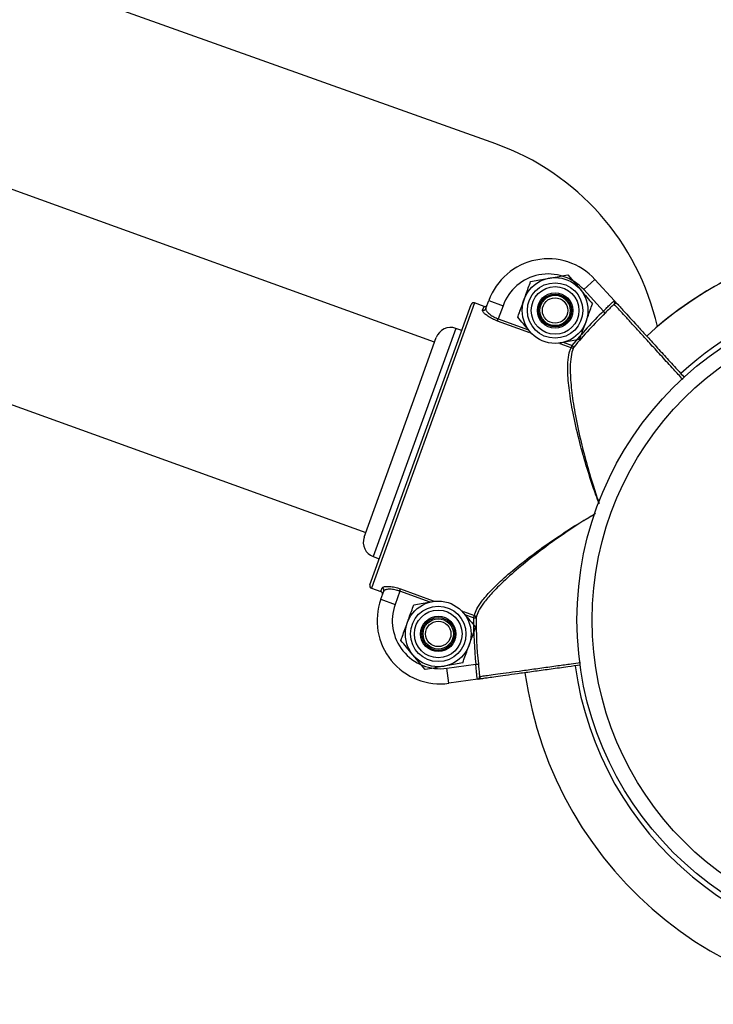
# Model space of a CAD drawing. Units: millimetres. Extents: x 3.8 to 97.2, y 6.4 to 102.9.
# Drawn here: x 39.4 to 40.7, y 69.1 to 71 of the extents above; entities that cross this region are included whole.
import ezdxf

# ---------------------------------------------------------------- set-up
doc = ezdxf.new("R2010")
doc.units = ezdxf.units.MM

msp = doc.modelspace()

# ---------------------------------------------------------------- linework, layer by layer
at = {"color": 7, "linetype": 'Continuous', "lineweight": 25}
for p, q in [((40.3162, 70.7645), (36.1539, 72.2516)), ((40.1954, 70.3721), (35.9726, 71.8979)), ((35.8367, 71.5217), (40.0595, 69.9959)), ((40.4591, 70.5055), (40.4833, 70.4768)), ((40.3853, 70.4923), (40.4222, 70.4989)), ((40.5124, 70.4964), (40.4903, 70.4762)), ((40.5124, 70.4964), (40.5513, 70.4538)), ((40.5292, 70.4335), (40.4903, 70.4762)), ((40.0674, 69.8921), (40.2678, 70.4469)), ((40.2742, 70.4499), (40.0704, 69.8857)), ((40.2931, 70.4431), (40.2742, 70.4499)), ((40.2967, 70.4385), (40.3025, 70.4546)), ((40.3025, 70.4546), (40.3307, 70.4444)), ((40.2903, 70.4356), (40.2931, 70.4431)), ((40.3307, 70.4444), (40.3214, 70.4184)), ((40.5327, 70.4299), (40.5292, 70.4335)), ((40.3198, 70.414), (40.3214, 70.4184)), ((40.2492, 70.3952), (40.2372, 70.3995)), ((40.3866, 70.3899), (40.3839, 70.393)), ((40.1601, 70.2745), (40.1988, 70.3815)), ((40.482, 70.3775), (40.4451, 70.3709)), ((40.4655, 70.3613), (40.4671, 70.3658)), ((40.4709, 70.3626), (40.4671, 70.3658)), ((40.0561, 69.9865), (40.1601, 70.2745)), ((40.0741, 69.9481), (40.0861, 69.9438)), ((40.0704, 69.8857), (40.0892, 69.8789)), ((40.0892, 69.8789), (40.0919, 69.8864)), ((40.1267, 69.8798), (40.1283, 69.8842)), ((40.0891, 69.864), (40.0949, 69.8801)), ((40.0891, 69.864), (40.1173, 69.8538)), ((40.1267, 69.8798), (40.1173, 69.8538)), ((40.1542, 69.8527), (40.1911, 69.8593)), ((40.2496, 69.8404), (40.2522, 69.8372)), ((40.2724, 69.8271), (40.274, 69.8315)), ((40.2724, 69.8271), (40.2774, 69.8271)), ((40.177, 69.7248), (40.1529, 69.7535)), ((40.2509, 69.738), (40.214, 69.7314)), ((40.2197, 69.7274), (40.2769, 69.7353)), ((40.2238, 69.6977), (40.2197, 69.7274)), ((40.2769, 69.7353), (40.2819, 69.7358)), ((40.2809, 69.7056), (40.2238, 69.6977)), ((40.2882, 69.7066), (40.2809, 69.7056))]:
    msp.add_line(p, q, dxfattribs=at)
at = {"color": 8, "linetype": 'Continuous', "lineweight": 25}
for p, q in [((40.3838, 70.3908), (40.3198, 70.414)), ((40.3214, 70.4184), (40.3809, 70.3969)), ((40.2372, 70.3995), (40.193, 70.2772)), ((40.4655, 70.3613), (40.4438, 70.3692)), ((40.4499, 70.372), (40.4671, 70.3658)), ((40.193, 70.2772), (40.0741, 69.9481)), ((40.1283, 69.8842), (40.1924, 69.861)), ((40.1863, 69.8583), (40.1267, 69.8798)), ((40.2524, 69.8394), (40.274, 69.8315)), ((40.2724, 69.8271), (40.2553, 69.8333))]:
    msp.add_line(p, q, dxfattribs=at)
at = {"color": 7, "linetype": 'Continuous', "lineweight": 25}
for centre, radius in [((40.4336, 70.4349), 0.065), ((40.4336, 70.4349), 0.0548), ((40.4336, 70.4349), 0.0471), ((40.4336, 70.4349), 0.035), ((40.4336, 70.4349), 0.0325), ((40.4336, 70.4349), 0.03), ((41.1269, 69.8229), 0.65), ((40.4336, 70.4349), 0.0251), ((41.1269, 69.8229), 0.62), ((40.2026, 69.7953), 0.065), ((40.2026, 69.7953), 0.0548), ((40.2026, 69.7953), 0.0471), ((40.2026, 69.7953), 0.035), ((40.2026, 69.7953), 0.0325), ((40.2026, 69.7953), 0.03), ((40.2026, 69.7953), 0.0251)]:
    msp.add_circle(centre, radius, dxfattribs=at)
for centre, radius, start, end in [((40.148, 70.2936), 0.5, 12.6614, 70.3385), ((41.1269, 69.8229), 0.76, 18.5744, 132.3741), ((41.1268, 69.8231), 0.76, 97.8947, 130.2421), ((40.4201, 70.4121), 0.125, 42.3755, 160.1341), ((40.4201, 70.4121), 0.095, 42.3755, 160.1341), ((40.2725, 70.4452), 0.005, 70.1341, 160.1341), ((40.2725, 70.4452), 0.005, 70.1299, 160.1299), ((40.5537, 70.4437), 0.005, 42.382, 132.7209), ((40.2921, 70.4402), 0.00493, 249.3695, 339.3486), ((41.1269, 69.8229), 0.8545, 134.3875, 140.5539), ((41.1269, 69.8229), 0.8495, 134.3875, 140.5539), ((40.227, 70.3713), 0.03, 70.1341, 160.1341), ((40.4673, 70.3659), 0.00488, 247.9362, 317.8332), ((40.0843, 69.9763), 0.03, 160.1341, 250.1341), ((40.0721, 69.8904), 0.005, 160.1341, 250.1341), ((40.0721, 69.8904), 0.005, 160.1382, 250.1382), ((40.0903, 69.8817), 0.00493, 340.9195, 70.8986), ((40.2067, 69.8215), 0.125, 160.1341, 277.8926), ((40.2067, 69.8215), 0.095, 160.1341, 277.8926), ((41.1269, 69.8229), 0.8545, 179.7142, 185.8806), ((40.2726, 69.8269), 0.00488, 2.4349, 72.3319), ((41.1269, 69.8229), 0.8495, 179.7142, 185.8806), ((40.2893, 69.7118), 0.005, 187.5472, 277.8861), ((41.1269, 69.8229), 0.76, 187.8912, 274.9379)]:
    msp.add_arc(centre, radius, start, end, dxfattribs=at)
at = {"color": 8, "linetype": 'Continuous', "lineweight": 25}
for start, end in [(18.5762, 132.373), (187.8898, 272.7149)]:
    msp.add_arc((41.1269, 69.8229), 0.66, start, end, dxfattribs=at)
at = {"color": 7, "linetype": 'Continuous', "lineweight": 25}
for points, knots in [([(40.4222, 70.4989), (40.4231, 70.499), (40.4355, 70.5013), (40.4478, 70.5034), (40.4591, 70.5055)], [0, 0, 0, 0, 0.070215, 1, 1, 1, 1]), ([(40.3725, 70.457), (40.3737, 70.4602), (40.378, 70.4721), (40.3822, 70.4838), (40.3853, 70.4923)], [0, 0, 0, 0, 0.268634, 1, 1, 1, 1]), ([(40.4833, 70.4768), (40.4839, 70.4761), (40.4921, 70.4664), (40.5001, 70.4569), (40.5075, 70.4481)], [0, 0, 0, 0, 0.070215, 1, 1, 1, 1]), ([(40.2931, 70.4431), (40.2936, 70.443), (40.2947, 70.4427), (40.2964, 70.443), (40.2979, 70.4438), (40.2989, 70.4449), (40.2993, 70.4458), (40.2995, 70.4461)], [0, 0, 0, 0, 0.214614, 0.429246, 0.643923, 0.858654, 1, 1, 1, 1]), ([(40.3597, 70.4217), (40.3608, 70.4246), (40.365, 70.4361), (40.3693, 70.4481), (40.3725, 70.457)], [0, 0, 0, 0, 0.257551, 1, 1, 1, 1]), ([(40.4948, 70.4128), (40.4959, 70.416), (40.5002, 70.428), (40.5044, 70.4396), (40.5075, 70.4481)], [0, 0, 0, 0, 0.268634, 1, 1, 1, 1]), ([(40.5292, 70.4335), (40.5316, 70.4359), (40.5364, 70.4407), (40.5427, 70.4471), (40.5476, 70.4518), (40.5504, 70.454), (40.551, 70.4539), (40.5513, 70.4538)], [0, 0, 0, 0, 0.214806, 0.429606, 0.644232, 0.857705, 1, 1, 1, 1]), ([(40.5504, 70.4474), (40.5496, 70.4467), (40.5469, 70.444), (40.541, 70.4382), (40.5355, 70.4327), (40.5327, 70.4299)], [0, 0, 0, 0, 0.148532, 0.573496, 1, 1, 1, 1]), ([(40.5504, 70.4474), (40.5508, 70.4481), (40.5517, 70.4496), (40.552, 70.4521), (40.5517, 70.4532), (40.5514, 70.4536), (40.5514, 70.4537), (40.5513, 70.4538), (40.5513, 70.4538), (40.5513, 70.4538)], [0, 0, 0, 0, 0.288681, 0.652236, 0.927813, 0.934411, 0.986685, 0.995634, 1, 1, 1, 1]), ([(40.5513, 70.4538), (40.5513, 70.4538), (40.5515, 70.4536), (40.5523, 70.4527), (40.5542, 70.4506), (40.5566, 70.4479), (40.5572, 70.4473), (40.5574, 70.4471)], [0, 0, 0, 0, 0.003842, 0.060691, 0.32306, 0.679665, 1, 1, 1, 1]), ([(40.5574, 70.4471), (40.5582, 70.4463), (40.5595, 70.4448), (40.5672, 70.4363), (40.5778, 70.4247), (40.5919, 70.4093), (40.6088, 70.3907), (40.6283, 70.3694), (40.6496, 70.346), (40.6703, 70.3233), (40.6839, 70.3085), (40.6897, 70.3021)], [0, 0, 0, 0, 0.132776, 0.244749, 0.356722, 0.468697, 0.580672, 0.69265, 0.804627, 0.916604, 1, 1, 1, 1]), ([(40.3198, 70.414), (40.3163, 70.4154), (40.3093, 70.4182), (40.3004, 70.4235), (40.2938, 70.4287), (40.2903, 70.433), (40.2903, 70.4348), (40.2903, 70.4356)], [0, 0, 0, 0, 0.203245, 0.405576, 0.613165, 0.830783, 1, 1, 1, 1]), ([(40.2967, 70.4385), (40.2966, 70.4381), (40.2965, 70.4374), (40.2969, 70.4359), (40.2979, 70.434), (40.2997, 70.4317), (40.3022, 70.4293), (40.3051, 70.4269), (40.3086, 70.4245), (40.3125, 70.4223), (40.3168, 70.4202), (40.3198, 70.419), (40.3214, 70.4184)], [0, 0, 0, 0, 0.084745, 0.170898, 0.279296, 0.390607, 0.49334, 0.59869, 0.697791, 0.799588, 0.898277, 1, 1, 1, 1]), ([(40.3839, 70.393), (40.3834, 70.3937), (40.3752, 70.4034), (40.3672, 70.4128), (40.3597, 70.4217)], [0, 0, 0, 0, 0.070215, 1, 1, 1, 1]), ([(40.482, 70.3775), (40.4831, 70.3805), (40.4872, 70.392), (40.4916, 70.4039), (40.4948, 70.4128)], [0, 0, 0, 0, 0.257551, 1, 1, 1, 1]), ([(40.4451, 70.3709), (40.4442, 70.3707), (40.4428, 70.3705), (40.4415, 70.3703), (40.441, 70.3702)], [0, 0, 0, 0, 0.648892, 1, 1, 1, 1]), ([(40.0919, 69.8864), (40.0926, 69.8872), (40.0941, 69.8888), (40.1012, 69.8896), (40.1109, 69.8889), (40.1205, 69.8868), (40.1263, 69.8849), (40.1283, 69.8842)], [0, 0, 0, 0, 0.221846, 0.444389, 0.668691, 0.886246, 1, 1, 1, 1]), ([(40.1267, 69.8798), (40.1259, 69.8801), (40.1242, 69.8807), (40.1208, 69.8817), (40.1167, 69.8826), (40.112, 69.8834), (40.1075, 69.8837), (40.1035, 69.8836), (40.1002, 69.8832), (40.0976, 69.8824), (40.0957, 69.8814), (40.0952, 69.8805), (40.0949, 69.8801)], [0, 0, 0, 0, 0.055612, 0.111759, 0.217623, 0.327093, 0.437466, 0.551329, 0.661933, 0.775676, 0.886266, 1, 1, 1, 1]), ([(40.0922, 69.8725), (40.0923, 69.873), (40.0926, 69.8741), (40.0923, 69.8758), (40.0915, 69.8773), (40.0904, 69.8784), (40.0895, 69.8787), (40.0892, 69.8789)], [0, 0, 0, 0, 0.214771, 0.429526, 0.644241, 0.8589, 1, 1, 1, 1]), ([(40.1414, 69.8174), (40.1426, 69.8206), (40.1469, 69.8326), (40.1511, 69.8442), (40.1542, 69.8527)], [0, 0, 0, 0, 0.268634, 1, 1, 1, 1]), ([(40.1911, 69.8593), (40.192, 69.8595), (40.1933, 69.8597), (40.1947, 69.86), (40.1951, 69.8601)], [0, 0, 0, 0, 0.648892, 1, 1, 1, 1]), ([(40.2522, 69.8372), (40.2528, 69.8366), (40.261, 69.8269), (40.269, 69.8174), (40.2764, 69.8086)], [0, 0, 0, 0, 0.070215, 1, 1, 1, 1]), ([(40.1287, 69.7821), (40.1297, 69.7851), (40.1339, 69.7966), (40.1382, 69.8086), (40.1414, 69.8174)], [0, 0, 0, 0, 0.257551, 1, 1, 1, 1]), ([(40.2637, 69.7733), (40.2648, 69.7765), (40.2692, 69.7884), (40.2734, 69.8), (40.2764, 69.8086)], [0, 0, 0, 0, 0.268634, 1, 1, 1, 1]), ([(40.1529, 69.7535), (40.1523, 69.7541), (40.1441, 69.7638), (40.1361, 69.7733), (40.1287, 69.7821)], [0, 0, 0, 0, 0.070215, 1, 1, 1, 1]), ([(40.2509, 69.738), (40.252, 69.7409), (40.2562, 69.7524), (40.2605, 69.7644), (40.2637, 69.7733)], [0, 0, 0, 0, 0.257551, 1, 1, 1, 1]), ([(40.214, 69.7314), (40.2131, 69.7312), (40.2006, 69.729), (40.1884, 69.7268), (40.177, 69.7248)], [0, 0, 0, 0, 0.070215, 1, 1, 1, 1]), ([(40.2809, 69.7056), (40.2807, 69.7057), (40.2801, 69.706), (40.2794, 69.7095), (40.2786, 69.7163), (40.2779, 69.7252), (40.2772, 69.732), (40.2769, 69.7353)], [0, 0, 0, 0, 0.142295, 0.355768, 0.570394, 0.785194, 1, 1, 1, 1]), ([(40.2819, 69.7358), (40.2823, 69.7319), (40.2831, 69.7242), (40.2838, 69.716), (40.2842, 69.7121), (40.2843, 69.7111)], [0, 0, 0, 0, 0.426504, 0.8514685, 1, 1, 1, 1]), ([(40.4841, 69.7338), (40.4756, 69.7326), (40.4558, 69.7298), (40.4255, 69.7256), (40.3941, 69.7213), (40.3655, 69.7173), (40.3406, 69.7139), (40.32, 69.711), (40.3044, 69.7088), (40.293, 69.7073), (40.291, 69.707), (40.29, 69.7068)], [0, 0, 0, 0, 0.082666, 0.194733, 0.306799, 0.418866, 0.53093, 0.642994, 0.755056, 0.867118, 1, 1, 1, 1]), ([(40.2809, 69.7056), (40.281, 69.7056), (40.281, 69.7056), (40.2811, 69.7056), (40.2812, 69.7056), (40.2816, 69.7058), (40.2825, 69.7065), (40.284, 69.7085), (40.2842, 69.7103), (40.2843, 69.7111)], [0, 0, 0, 0, 0.004366, 0.013315, 0.065589, 0.072187, 0.347764, 0.711319, 1, 1, 1, 1]), ([(40.29, 69.7068), (40.2896, 69.7068), (40.2888, 69.7067), (40.2852, 69.7062), (40.2825, 69.7058), (40.2812, 69.7056), (40.281, 69.7056), (40.2809, 69.7056)], [0, 0, 0, 0, 0.320335, 0.67694, 0.939309, 0.996158, 1, 1, 1, 1])]:
    msp.add_open_spline(points, degree=3, knots=knots, dxfattribs=at)
at = {"color": 8, "linetype": 'Continuous', "lineweight": 25}
for points, knots in [([(40.6861, 70.2986), (40.6801, 70.3052), (40.6661, 70.3205), (40.6448, 70.3439), (40.6229, 70.3678), (40.603, 70.3897), (40.5857, 70.4087), (40.5713, 70.4245), (40.5603, 70.4364), (40.5549, 70.4424), (40.5514, 70.4462), (40.5508, 70.4469), (40.5504, 70.4474)], [0, 0, 0, 0, 0.084588, 0.196405, 0.308222, 0.420039, 0.531854, 0.643668, 0.755481, 0.867294, 0.898904, 1, 1, 1, 1]), ([(40.5207, 70.0525), (40.5165, 70.064), (40.5067, 70.0911), (40.4933, 70.1338), (40.4798, 70.1827), (40.4688, 70.2313), (40.4612, 70.2774), (40.4581, 70.3127), (40.4589, 70.3382), (40.4615, 70.353), (40.4645, 70.3593), (40.4655, 70.3613)], [0, 0, 0, 0, 0.092441, 0.216882, 0.340796, 0.48862, 0.624993, 0.761142, 0.856558, 0.951913, 1, 1, 1, 1]), ([(40.4709, 70.3626), (40.4699, 70.3605), (40.4669, 70.3542), (40.4641, 70.3393), (40.463, 70.3138), (40.4655, 70.2783), (40.4724, 70.2322), (40.4825, 70.1834), (40.4952, 70.1343), (40.5076, 70.0915), (40.5169, 70.0644), (40.5208, 70.0529)], [0, 0, 0, 0, 0.048007, 0.143301, 0.238655, 0.374865, 0.511298, 0.659286, 0.783466, 0.908167, 1, 1, 1, 1]), ([(40.274, 69.8315), (40.2754, 69.8358), (40.278, 69.8444), (40.289, 69.8608), (40.3056, 69.8801), (40.3303, 69.9042), (40.3627, 69.9317), (40.401, 69.961), (40.4414, 69.989), (40.4787, 70.0132), (40.5033, 70.0276), (40.5138, 70.0337)], [0, 0, 0, 0, 0.089462, 0.178966, 0.284415, 0.389956, 0.525578, 0.661365, 0.784678, 0.908507, 1, 1, 1, 1]), ([(40.5137, 70.0334), (40.508, 70.03), (40.4861, 70.0167), (40.4489, 69.9921), (40.4046, 69.9604), (40.3648, 69.9288), (40.333, 69.9008), (40.3086, 69.8763), (40.2923, 69.8567), (40.2814, 69.8401), (40.2788, 69.8314), (40.2774, 69.8271)], [0, 0, 0, 0, 0.050075, 0.194437, 0.338691, 0.474575, 0.610294, 0.715823, 0.821261, 0.910651, 1, 1, 1, 1]), ([(40.2843, 69.7111), (40.2854, 69.7113), (40.2874, 69.7116), (40.2991, 69.7132), (40.315, 69.7154), (40.3362, 69.7183), (40.3617, 69.7219), (40.391, 69.7259), (40.4175, 69.7296), (40.4425, 69.733), (40.4626, 69.7358), (40.4776, 69.7379), (40.4836, 69.7387)], [0, 0, 0, 0, 0.132662, 0.244539, 0.356417, 0.468296, 0.580176, 0.692057, 0.803938, 0.856632, 0.942237, 1, 1, 1, 1])]:
    msp.add_open_spline(points, degree=3, knots=knots, dxfattribs=at)

doc.saveas('drawing.dxf')
